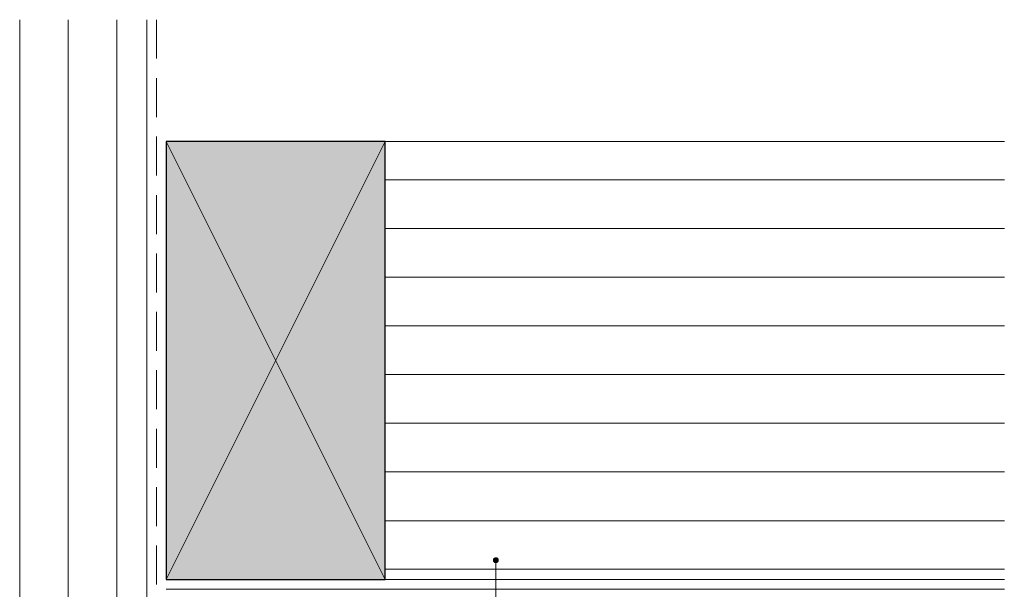
# Model space of a CAD drawing. Units: inches. Extents: x 17 to 191, y 60 to 220.
# Drawn here: x 85 to 186, y 161 to 220 of the extents above; entities that cross this region are included whole.
import ezdxf

# ---------------------------------------------------------------- set-up
doc = ezdxf.new("R2010")
doc.units = ezdxf.units.IN
doc.header["$MEASUREMENT"] = 0
doc.layers.add('Layer 1', color=7, linetype='Continuous')

msp = doc.modelspace()

# ---------------------------------------------------------------- hatches: boundary and pattern name
at = {"layer": 'Layer 1', "true_color": 0xe8e8e8}
for points in [[(100.08, 207.4), (100.08, 162.4), (122.58, 162.4)], [(100.08, 207.4), (122.58, 207.4), (122.58, 162.4)]]:
    msp.add_hatch(color=254, dxfattribs=at).paths.add_polyline_path(points)
at = {"layer": 'Layer 1', "true_color": 0xffffff}
for points in [[(133.79, 164.56), (133.73, 164.49), (134.2, 164.49)], [(133.73, 164.49), (133.73, 164.39), (134.22, 164.39)], [(133.73, 164.49), (134.2, 164.49), (134.22, 164.39)], [(133.73, 164.39), (133.73, 164.3), (134.2, 164.3)], [(133.73, 164.39), (134.22, 164.39), (134.2, 164.3)], [(133.73, 164.3), (133.79, 164.22), (134.15, 164.22)], [(133.73, 164.3), (134.2, 164.3), (134.15, 164.22)], [(133.88, 164.62), (133.79, 164.56), (134.15, 164.56)], [(133.79, 164.56), (134.15, 164.56), (134.2, 164.49)], [(133.79, 164.22), (133.88, 164.15), (134.07, 164.15)], [(133.79, 164.22), (134.15, 164.22), (134.07, 164.15)], [(133.96, 164.64), (133.88, 164.62), (134.07, 164.62)], [(133.88, 164.62), (134.07, 164.62), (134.15, 164.56)], [(133.88, 164.15), (134.07, 164.15), (133.96, 164.13)]]:
    msp.add_hatch(color=7, dxfattribs=at).paths.add_polyline_path(points)

# ---------------------------------------------------------------- linework, layer by layer
at = {"layer": 'Layer 1', "color": 9, "lineweight": 13, "true_color": 0xb9b9b9}
for points in [[(85.01, 59.89), (85.01, 219.91)], [(90, 59.89), (90, 219.91)], [(95, 59.89), (95, 219.91)], [(122.58, 203.46), (186.25, 203.46)], [(122.58, 198.47), (186.25, 198.47)], [(122.58, 193.47), (186.25, 193.47)], [(122.58, 188.45), (186.25, 188.45)], [(122.58, 183.46), (186.25, 183.46)], [(122.58, 178.46), (186.25, 178.46)], [(122.58, 173.47), (186.25, 173.47)], [(122.58, 168.45), (186.25, 168.45)], [(122.58, 163.46), (186.25, 163.46)]]:
    msp.add_lwpolyline(points, dxfattribs=at)
at = {"layer": 'Layer 1', "color": 7, "lineweight": 13, "true_color": 0xffffff}
for points in [[(98.07, 59.89), (98.07, 219.91)], [(99.06, 219.91), (99.06, 215.91)], [(99.06, 213.9), (99.06, 209.9)], [(99.06, 207.91), (99.06, 203.91)], [(100.08, 207.4), (186.25, 207.4)], [(99.06, 201.89), (99.06, 197.89)], [(99.06, 195.9), (99.06, 191.9)], [(99.06, 189.89), (99.06, 185.89)], [(99.06, 183.9), (99.06, 179.9)], [(99.06, 177.89), (99.06, 173.89)], [(99.06, 171.9), (99.06, 167.9)], [(99.06, 165.89), (99.06, 161.89)], [(100.08, 162.4), (186.25, 162.4)], [(100.08, 161.4), (186.25, 161.4)]]:
    msp.add_lwpolyline(points, dxfattribs=at)
at = {"layer": 'Layer 1', "lineweight": 0}
for points in [[(100.08, 207.4), (100.08, 162.4), (122.58, 162.4)], [(100.08, 207.4), (122.58, 207.4), (122.58, 162.4)], [(133.79, 164.56), (133.73, 164.49), (134.2, 164.49)], [(133.73, 164.49), (133.73, 164.39), (134.22, 164.39)], [(133.73, 164.49), (134.2, 164.49), (134.22, 164.39)], [(133.73, 164.39), (133.73, 164.3), (134.2, 164.3)], [(133.73, 164.39), (134.22, 164.39), (134.2, 164.3)], [(133.73, 164.3), (133.79, 164.22), (134.15, 164.22)], [(133.73, 164.3), (134.2, 164.3), (134.15, 164.22)], [(133.88, 164.62), (133.79, 164.56), (134.15, 164.56)], [(133.79, 164.56), (134.15, 164.56), (134.2, 164.49)], [(133.79, 164.22), (133.88, 164.15), (134.07, 164.15)], [(133.79, 164.22), (134.15, 164.22), (134.07, 164.15)], [(133.96, 164.64), (133.88, 164.62), (134.07, 164.62)], [(133.88, 164.62), (134.07, 164.62), (134.15, 164.56)], [(133.88, 164.15), (134.07, 164.15), (133.96, 164.13)]]:
    msp.add_lwpolyline(points, dxfattribs=at)
at = {"layer": 'Layer 1', "color": 7, "lineweight": 25, "true_color": 0xffffff}
for points in [[(122.58, 207.4), (100.08, 207.4), (100.08, 162.4), (122.58, 162.4), (122.58, 207.4)], [(100.08, 207.4), (100.08, 207.4)]]:
    msp.add_lwpolyline(points, dxfattribs=at)
at = {"layer": 'Layer 1', "color": 7, "lineweight": 5, "true_color": 0xffffff}
for points in [[(100.08, 207.4), (122.58, 162.4)], [(122.58, 207.4), (100.08, 162.4)], [(136.04, 148.53), (133.96, 148.53), (133.96, 164.13)]]:
    msp.add_lwpolyline(points, dxfattribs=at)
msp.add_open_spline([(134.22, 164.39), (134.22, 164.39), (134.2, 164.51), (134.2, 164.51), (133.58, 165.01), (133.58, 163.76), (134.2, 164.26), (134.2, 164.26), (134.22, 164.39), (134.22, 164.39)], degree=3, knots=[0, 0, 0, 0, 1, 1, 1, 2, 2, 2, 3, 3, 3, 3], dxfattribs=at)

doc.saveas('drawing.dxf')
